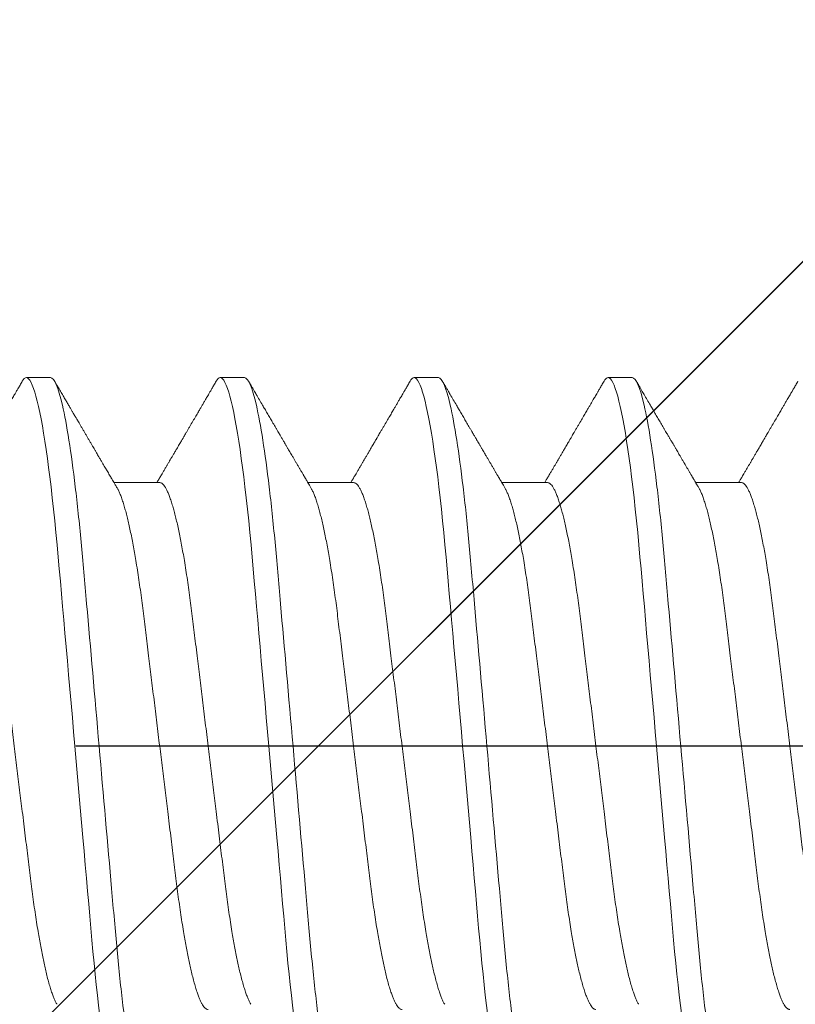
# Model space of a CAD drawing. Units: inches. Extents: x -1105 to 1533, y -331 to 837.
# Drawn here: x 1181 to 1181, y 620 to 620 of the extents above; entities that cross this region are included whole.
import ezdxf

# ---------------------------------------------------------------- set-up
doc = ezdxf.new("R2010")
doc.units = ezdxf.units.IN
doc.header["$LTSCALE"] = 0.5
doc.header["$MEASUREMENT"] = 0
for name, pattern in [('CENTER', [2, 1.25, -0.25, 0.25, -0.25]), ('CENTER2', [1.125, 0.75, -0.125, 0.125, -0.125]), ('SLD-Solid', [0])]:
    doc.linetypes.add(name, pattern=pattern)
for name, color, linetype in [('CRL_ALUMINUM', 4, 'Continuous'), ('CRL_DIMS_CNTR', 2, 'CENTER2'), ('CRL_EXTRUSION', 6, 'Continuous')]:
    doc.layers.add(name, color=color, linetype=linetype)

# ---------------------------------------------------------------- blocks, each defined once
blk = doc.blocks.new('*U37')
at = {"color": 7, "linetype": 'SLD-Solid', "lineweight": 15}
for p, q in [((0.20037, 0.095), (0.19412, 0.095)), ((0.25037, 0.095), (0.24412, 0.095)), ((0.30037, 0.095), (0.29412, 0.095)), ((0.35037, 0.095), (0.34412, 0.095)), ((0.2285, 0.06794), (0.21672, 0.06794)), ((0.2785, 0.06794), (0.26672, 0.06794)), ((0.3285, 0.06794), (0.31672, 0.06794)), ((0.3785, 0.06794), (0.36672, 0.06794))]:
    blk.add_line(p, q, dxfattribs=at)
at = {"color": 7, "linetype": 'SLD-Solid', "lineweight": 15, "flags": 128}
for points in [[(0.19308, 0.09406), (0.1933, 0.09442), (0.19359, 0.09475), (0.19386, 0.09494), (0.19412, 0.095), (0.19441, 0.09493), (0.19471, 0.0947), (0.19501, 0.09432), (0.19533, 0.09379), (0.19565, 0.09309), (0.19597, 0.09224), (0.19629, 0.09128), (0.1966, 0.09019), (0.19693, 0.08894), (0.19725, 0.08756), (0.19758, 0.08604), (0.19791, 0.08437), (0.19824, 0.08258), (0.19857, 0.08066), (0.1989, 0.07861), (0.19922, 0.07644), (0.19954, 0.07419), (0.19986, 0.07185), (0.20018, 0.0694), (0.20049, 0.06687), (0.20081, 0.06403), (0.20114, 0.06111), (0.20145, 0.05811), (0.20176, 0.05504), (0.20206, 0.0519), (0.20235, 0.04871), (0.20262, 0.04566), (0.2029, 0.04252), (0.20318, 0.03929), (0.20347, 0.03597), (0.20377, 0.03258), (0.20407, 0.02912), (0.20438, 0.02559), (0.20469, 0.02201), (0.20501, 0.01837), (0.20534, 0.0147), (0.20566, 0.01105), (0.20598, 0.00738), (0.2063, 0.00369), (0.20662, 0), (0.20697, -0.00399), (0.20732, -0.00797), (0.20767, -0.01193), (0.20802, -0.01585), (0.20836, -0.01974), (0.20869, -0.02357), (0.20901, -0.02713), (0.20931, -0.03063), (0.20961, -0.03407), (0.20991, -0.03742), (0.2102, -0.0407), (0.21048, -0.0439), (0.21075, -0.047), (0.21102, -0.05003), (0.21129, -0.05301), (0.21158, -0.05595), (0.21187, -0.05878), (0.21216, -0.06155), (0.21246, -0.06425), (0.21276, -0.06687), (0.2131, -0.0696), (0.21344, -0.07223), (0.21378, -0.07474), (0.21413, -0.07713), (0.21448, -0.07939), (0.21483, -0.08151), (0.21516, -0.08338), (0.21549, -0.08511), (0.21581, -0.08672), (0.21614, -0.08818), (0.21646, -0.0895), (0.21678, -0.09068), (0.2171, -0.09172), (0.21741, -0.09261), (0.21772, -0.09336), (0.21802, -0.09396), (0.2183, -0.09442), (0.21859, -0.09475), (0.21886, -0.09494), (0.21912, -0.095), (0.21912, -0.095)], [(0.24308, 0.09406), (0.2433, 0.09442), (0.24359, 0.09475), (0.24386, 0.09494), (0.24412, 0.095), (0.24441, 0.09493), (0.24471, 0.0947), (0.24501, 0.09432), (0.24533, 0.09379), (0.24565, 0.09309), (0.24597, 0.09224), (0.24629, 0.09128), (0.2466, 0.09019), (0.24693, 0.08894), (0.24725, 0.08756), (0.24758, 0.08604), (0.24791, 0.08437), (0.24824, 0.08258), (0.24857, 0.08066), (0.2489, 0.07861), (0.24922, 0.07644), (0.24954, 0.07419), (0.24986, 0.07185), (0.25018, 0.0694), (0.25049, 0.06687), (0.25081, 0.06403), (0.25114, 0.06111), (0.25145, 0.05811), (0.25176, 0.05504), (0.25206, 0.0519), (0.25235, 0.04871), (0.25262, 0.04566), (0.2529, 0.04252), (0.25318, 0.03929), (0.25347, 0.03597), (0.25377, 0.03258), (0.25407, 0.02912), (0.25438, 0.02559), (0.25469, 0.02201), (0.25501, 0.01837), (0.25534, 0.0147), (0.25566, 0.01105), (0.25598, 0.00738), (0.2563, 0.00369), (0.25662, 0), (0.25697, -0.00399), (0.25732, -0.00797), (0.25767, -0.01193), (0.25802, -0.01585), (0.25836, -0.01974), (0.25869, -0.02357), (0.25901, -0.02713), (0.25931, -0.03063), (0.25961, -0.03407), (0.25991, -0.03742), (0.2602, -0.0407), (0.26048, -0.0439), (0.26075, -0.047), (0.26102, -0.05003), (0.26129, -0.05301), (0.26158, -0.05595), (0.26187, -0.05878), (0.26216, -0.06155), (0.26246, -0.06425), (0.26276, -0.06687), (0.2631, -0.0696), (0.26344, -0.07223), (0.26378, -0.07474), (0.26413, -0.07713), (0.26448, -0.07939), (0.26483, -0.08151), (0.26516, -0.08338), (0.26549, -0.08511), (0.26581, -0.08672), (0.26614, -0.08818), (0.26646, -0.0895), (0.26678, -0.09068), (0.2671, -0.09172), (0.26741, -0.09261), (0.26772, -0.09336), (0.26802, -0.09396), (0.2683, -0.09442), (0.26859, -0.09475), (0.26886, -0.09494), (0.26912, -0.095), (0.26912, -0.095)], [(0.29308, 0.09406), (0.2933, 0.09442), (0.29359, 0.09475), (0.29386, 0.09494), (0.29412, 0.095), (0.29441, 0.09493), (0.29471, 0.0947), (0.29501, 0.09432), (0.29533, 0.09379), (0.29565, 0.09309), (0.29597, 0.09224), (0.29629, 0.09128), (0.2966, 0.09019), (0.29693, 0.08894), (0.29725, 0.08756), (0.29758, 0.08604), (0.29791, 0.08437), (0.29824, 0.08258), (0.29857, 0.08066), (0.2989, 0.07861), (0.29922, 0.07644), (0.29954, 0.07419), (0.29986, 0.07185), (0.30018, 0.0694), (0.30049, 0.06687), (0.30081, 0.06403), (0.30114, 0.06111), (0.30145, 0.05811), (0.30176, 0.05504), (0.30206, 0.0519), (0.30235, 0.04871), (0.30262, 0.04566), (0.3029, 0.04252), (0.30318, 0.03929), (0.30347, 0.03597), (0.30377, 0.03258), (0.30407, 0.02912), (0.30438, 0.02559), (0.30469, 0.02201), (0.30501, 0.01837), (0.30534, 0.0147), (0.30566, 0.01105), (0.30598, 0.00738), (0.3063, 0.00369), (0.30662, 0), (0.30697, -0.00399), (0.30732, -0.00797), (0.30767, -0.01193), (0.30802, -0.01585), (0.30836, -0.01974), (0.30869, -0.02357), (0.30901, -0.02713), (0.30931, -0.03063), (0.30961, -0.03407), (0.30991, -0.03742), (0.3102, -0.0407), (0.31048, -0.0439), (0.31075, -0.047), (0.31102, -0.05003), (0.31129, -0.05301), (0.31158, -0.05595), (0.31187, -0.05878), (0.31216, -0.06155), (0.31246, -0.06425), (0.31276, -0.06687), (0.3131, -0.0696), (0.31344, -0.07223), (0.31378, -0.07474), (0.31413, -0.07713), (0.31448, -0.07939), (0.31483, -0.08151), (0.31516, -0.08338), (0.31549, -0.08511), (0.31581, -0.08672), (0.31614, -0.08818), (0.31646, -0.0895), (0.31678, -0.09068), (0.3171, -0.09172), (0.31741, -0.09261), (0.31772, -0.09336), (0.31802, -0.09396), (0.3183, -0.09442), (0.31859, -0.09475), (0.31886, -0.09494), (0.31912, -0.095), (0.31912, -0.095)], [(0.34308, 0.09406), (0.3433, 0.09442), (0.34359, 0.09475), (0.34386, 0.09494), (0.34412, 0.095), (0.34441, 0.09493), (0.34471, 0.0947), (0.34501, 0.09432), (0.34533, 0.09379), (0.34565, 0.09309), (0.34597, 0.09224), (0.34629, 0.09128), (0.3466, 0.09019), (0.34693, 0.08894), (0.34725, 0.08756), (0.34758, 0.08604), (0.34791, 0.08437), (0.34824, 0.08258), (0.34857, 0.08066), (0.3489, 0.07861), (0.34922, 0.07644), (0.34954, 0.07419), (0.34986, 0.07185), (0.35018, 0.0694), (0.35049, 0.06687), (0.35081, 0.06403), (0.35114, 0.06111), (0.35145, 0.05811), (0.35176, 0.05504), (0.35206, 0.0519), (0.35235, 0.04871), (0.35262, 0.04566), (0.3529, 0.04252), (0.35318, 0.03929), (0.35347, 0.03597), (0.35377, 0.03258), (0.35407, 0.02912), (0.35438, 0.02559), (0.35469, 0.02201), (0.35501, 0.01837), (0.35534, 0.0147), (0.35566, 0.01105), (0.35598, 0.00738), (0.3563, 0.00369), (0.35662, 0), (0.35697, -0.00399), (0.35732, -0.00797), (0.35767, -0.01193), (0.35802, -0.01585), (0.35836, -0.01974), (0.35869, -0.02357), (0.35901, -0.02713), (0.35931, -0.03063), (0.35961, -0.03407), (0.35991, -0.03742), (0.3602, -0.0407), (0.36048, -0.0439), (0.36075, -0.047), (0.36102, -0.05003), (0.36129, -0.05301), (0.36158, -0.05595), (0.36187, -0.05878), (0.36216, -0.06155), (0.36246, -0.06425), (0.36276, -0.06687), (0.3631, -0.0696), (0.36344, -0.07223), (0.36378, -0.07474), (0.36413, -0.07713), (0.36448, -0.07939), (0.36483, -0.08151), (0.36516, -0.08338), (0.36549, -0.08511), (0.36581, -0.08672), (0.36614, -0.08818), (0.36646, -0.0895), (0.36678, -0.09068), (0.3671, -0.09172), (0.36741, -0.09261), (0.36772, -0.09336), (0.36802, -0.09396), (0.3683, -0.09442), (0.36859, -0.09475), (0.36886, -0.09494), (0.36912, -0.095), (0.36912, -0.095)]]:
    blk.add_lwpolyline(points, dxfattribs=at)
at = {"color": 7, "linetype": 'SLD-Solid', "lineweight": 15}
for points, knots in [([(0.19308, 0.09407), (0.19288, 0.09373), (0.19251, 0.09309), (0.19198, 0.09219), (0.19152, 0.0914), (0.19112, 0.09071), (0.19078, 0.09014), (0.19052, 0.08969), (0.19032, 0.08934), (0.19017, 0.08909), (0.19005, 0.08888), (0.18993, 0.08867), (0.18973, 0.08834), (0.18945, 0.08785), (0.18907, 0.0872), (0.18866, 0.0865), (0.18824, 0.08577), (0.18781, 0.08504), (0.18736, 0.08427), (0.18689, 0.08347), (0.1864, 0.08263), (0.18592, 0.08181), (0.18547, 0.08105), (0.18508, 0.08037), (0.18478, 0.07986), (0.18457, 0.0795), (0.1844, 0.07921), (0.18421, 0.07889), (0.18396, 0.07847), (0.18367, 0.07797), (0.18334, 0.07741), (0.183, 0.07683), (0.18269, 0.07629), (0.1824, 0.0758), (0.18214, 0.07536), (0.18189, 0.07494), (0.18163, 0.07449), (0.18134, 0.074), (0.18102, 0.07345), (0.18068, 0.07286), (0.18034, 0.07229), (0.18005, 0.0718), (0.17984, 0.07144), (0.17969, 0.07119), (0.17958, 0.071), (0.17944, 0.07076), (0.17925, 0.07043), (0.17898, 0.06997), (0.17861, 0.06935), (0.1782, 0.06865), (0.17791, 0.06816), (0.17778, 0.06794)], [0, 0, 0, 0, 0.038743, 0.073281, 0.103614, 0.129746, 0.151677, 0.169409, 0.181934, 0.190959, 0.197972, 0.206025, 0.215209, 0.236542, 0.262237, 0.288864, 0.317352, 0.345474, 0.373214, 0.405742, 0.437731, 0.469181, 0.499552, 0.525539, 0.546577, 0.557925, 0.567446, 0.579513, 0.595326, 0.614885, 0.637703, 0.659446, 0.680929, 0.699865, 0.716253, 0.731212, 0.748439, 0.767112, 0.788079, 0.811339, 0.834444, 0.853544, 0.868595, 0.875684, 0.881843, 0.890783, 0.903221, 0.919156, 0.943989, 0.97428, 1, 1, 1, 1]), ([(0.20037, 0.095), (0.20128, 0.095), (0.20233, 0.09269), (0.20453, 0.08306), (0.20568, 0.07575), (0.20726, 0.06243), (0.20777, 0.05761), (0.20872, 0.04756), (0.20916, 0.04234), (0.21065, 0.02542), (0.21176, 0.01273), (0.21399, -0.01273), (0.2151, -0.02542), (0.21659, -0.04234), (0.21703, -0.04756), (0.21798, -0.05761), (0.21849, -0.06243), (0.22007, -0.07575), (0.22122, -0.08306), (0.22342, -0.09269), (0.22447, -0.095), (0.22538, -0.095)], [0, 0, 0, 0, 0.125, 0.125, 0.25, 0.25, 0.3125, 0.3125, 0.375, 0.375, 0.5, 0.5, 0.625, 0.625, 0.6875, 0.6875, 0.75, 0.75, 0.875, 0.875, 1, 1, 1, 1]), ([(0.21751, 0.0666), (0.21735, 0.06686), (0.21707, 0.06734), (0.21669, 0.06798), (0.2164, 0.06848), (0.21619, 0.06884), (0.21603, 0.06912), (0.21588, 0.06936), (0.21568, 0.0697), (0.21542, 0.07015), (0.21511, 0.07068), (0.2148, 0.07119), (0.21451, 0.0717), (0.21419, 0.07224), (0.21384, 0.07284), (0.21344, 0.07351), (0.21304, 0.07419), (0.21267, 0.07482), (0.21237, 0.07534), (0.21213, 0.07576), (0.21193, 0.07609), (0.21175, 0.0764), (0.21153, 0.07677), (0.21125, 0.07725), (0.2109, 0.07785), (0.21051, 0.07852), (0.2101, 0.07921), (0.2097, 0.0799), (0.2093, 0.08058), (0.2089, 0.08127), (0.20849, 0.08196), (0.2081, 0.08264), (0.20773, 0.08327), (0.20742, 0.0838), (0.20716, 0.08423), (0.20696, 0.08458), (0.20679, 0.08488), (0.20659, 0.08522), (0.20634, 0.08564), (0.20603, 0.08618), (0.20566, 0.08682), (0.20523, 0.08755), (0.20474, 0.08839), (0.20419, 0.08933), (0.20358, 0.09037), (0.20291, 0.09151), (0.20219, 0.09276), (0.20168, 0.09362), (0.20142, 0.09407)], [0, 0, 0, 0, 0.028741, 0.052206, 0.070389, 0.083289, 0.091655, 0.100192, 0.109716, 0.129562, 0.14923, 0.167477, 0.185488, 0.204579, 0.226398, 0.250945, 0.278222, 0.300841, 0.319733, 0.334857, 0.346211, 0.356146, 0.368689, 0.386909, 0.408849, 0.433973, 0.459587, 0.484397, 0.509319, 0.534353, 0.559498, 0.584754, 0.608501, 0.627524, 0.643266, 0.655728, 0.665271, 0.676302, 0.692221, 0.71174, 0.734865, 0.761661, 0.792148, 0.826326, 0.864198, 0.905766, 0.951033, 1, 1, 1, 1]), ([(0.24308, 0.09407), (0.24288, 0.09374), (0.24252, 0.09311), (0.24201, 0.09224), (0.24158, 0.0915), (0.24122, 0.09088), (0.2409, 0.09034), (0.24061, 0.08984), (0.24028, 0.08927), (0.23991, 0.08864), (0.23949, 0.08793), (0.23907, 0.0872), (0.23856, 0.08633), (0.23796, 0.0853), (0.23723, 0.08405), (0.23659, 0.08295), (0.23605, 0.08203), (0.23566, 0.08137), (0.2353, 0.08076), (0.235, 0.08025), (0.23477, 0.07984), (0.23459, 0.07954), (0.23444, 0.07928), (0.23427, 0.079), (0.23407, 0.07866), (0.23383, 0.07824), (0.23354, 0.07776), (0.23323, 0.07722), (0.23285, 0.07657), (0.23243, 0.07586), (0.232, 0.07511), (0.2316, 0.07444), (0.23124, 0.07382), (0.23089, 0.07323), (0.23054, 0.07262), (0.23015, 0.07196), (0.22973, 0.07125), (0.22933, 0.07058), (0.22898, 0.06998), (0.2287, 0.0695), (0.2285, 0.06915), (0.22833, 0.06887), (0.22817, 0.0686), (0.22798, 0.06828), (0.22785, 0.06805), (0.22778, 0.06794)], [0, 0, 0, 0, 0.038354, 0.071699, 0.100038, 0.123372, 0.142638, 0.161682, 0.180924, 0.2077, 0.234848, 0.262366, 0.291172, 0.333846, 0.38142, 0.43389, 0.460323, 0.48701, 0.510336, 0.529883, 0.545652, 0.556656, 0.565092, 0.575359, 0.588455, 0.60438, 0.623132, 0.644583, 0.66601, 0.697424, 0.726081, 0.751984, 0.775158, 0.796424, 0.819739, 0.8451, 0.872506, 0.901365, 0.922822, 0.94108, 0.956141, 0.963085, 0.973244, 0.987138, 1, 1, 1, 1]), ([(0.25037, 0.095), (0.25128, 0.095), (0.25233, 0.09269), (0.25453, 0.08306), (0.25568, 0.07575), (0.25726, 0.06243), (0.25777, 0.05761), (0.25872, 0.04756), (0.25916, 0.04234), (0.26065, 0.02542), (0.26176, 0.01273), (0.26399, -0.01273), (0.2651, -0.02542), (0.26659, -0.04234), (0.26703, -0.04756), (0.26798, -0.05761), (0.26849, -0.06243), (0.27007, -0.07575), (0.27122, -0.08306), (0.27342, -0.09269), (0.27447, -0.095), (0.27538, -0.095)], [0, 0, 0, 0, 0.125, 0.125, 0.25, 0.25, 0.3125, 0.3125, 0.375, 0.375, 0.5, 0.5, 0.625, 0.625, 0.6875, 0.6875, 0.75, 0.75, 0.875, 0.875, 1, 1, 1, 1]), ([(0.26751, 0.0666), (0.26738, 0.06682), (0.26714, 0.06722), (0.26681, 0.06778), (0.26654, 0.06824), (0.26633, 0.0686), (0.26617, 0.06887), (0.26605, 0.06908), (0.26594, 0.06926), (0.26582, 0.06947), (0.26569, 0.06969), (0.26554, 0.06994), (0.26532, 0.07031), (0.26502, 0.07082), (0.26466, 0.07145), (0.26426, 0.07212), (0.26386, 0.0728), (0.26346, 0.07348), (0.26307, 0.07414), (0.26272, 0.07474), (0.26239, 0.07531), (0.26208, 0.07584), (0.26174, 0.07641), (0.26139, 0.07701), (0.26105, 0.0776), (0.26073, 0.07815), (0.26046, 0.0786), (0.26025, 0.07897), (0.26008, 0.07926), (0.25992, 0.07953), (0.25974, 0.07983), (0.25952, 0.0802), (0.25926, 0.08065), (0.25895, 0.08118), (0.2586, 0.08178), (0.25813, 0.08259), (0.25756, 0.08356), (0.25688, 0.08472), (0.25623, 0.08583), (0.25561, 0.0869), (0.25494, 0.08804), (0.25421, 0.08929), (0.25358, 0.09038), (0.2531, 0.09119), (0.25276, 0.09177), (0.25237, 0.09245), (0.25191, 0.09323), (0.25159, 0.09378), (0.25142, 0.09407)], [0, 0, 0, 0, 0.023866, 0.044184, 0.060953, 0.07403, 0.08364, 0.090206, 0.096875, 0.104286, 0.112439, 0.121334, 0.130971, 0.153572, 0.177167, 0.199317, 0.226716, 0.251516, 0.274214, 0.298894, 0.316951, 0.336293, 0.356919, 0.378831, 0.401634, 0.421954, 0.438132, 0.451416, 0.461804, 0.470131, 0.480931, 0.494386, 0.510799, 0.53017, 0.552496, 0.575697, 0.618794, 0.658605, 0.701713, 0.740158, 0.775242, 0.826576, 0.876514, 0.894097, 0.915236, 0.939933, 0.968187, 1, 1, 1, 1]), ([(0.29308, 0.09407), (0.29288, 0.09374), (0.29252, 0.09311), (0.29201, 0.09224), (0.29158, 0.0915), (0.29122, 0.09088), (0.2909, 0.09034), (0.29061, 0.08984), (0.29028, 0.08927), (0.28991, 0.08864), (0.28949, 0.08793), (0.28907, 0.0872), (0.28856, 0.08633), (0.28796, 0.0853), (0.28723, 0.08405), (0.28659, 0.08295), (0.28605, 0.08203), (0.28566, 0.08137), (0.2853, 0.08076), (0.285, 0.08025), (0.28477, 0.07984), (0.28459, 0.07954), (0.28444, 0.07928), (0.28427, 0.079), (0.28407, 0.07866), (0.28383, 0.07824), (0.28354, 0.07776), (0.28323, 0.07722), (0.28285, 0.07657), (0.28243, 0.07586), (0.282, 0.07511), (0.2816, 0.07444), (0.28124, 0.07382), (0.28089, 0.07323), (0.28054, 0.07262), (0.28015, 0.07196), (0.27973, 0.07125), (0.27933, 0.07058), (0.27898, 0.06998), (0.2787, 0.0695), (0.2785, 0.06915), (0.27833, 0.06887), (0.27817, 0.0686), (0.27798, 0.06828), (0.27785, 0.06805), (0.27778, 0.06794)], [0, 0, 0, 0, 0.038354, 0.071699, 0.100038, 0.123372, 0.142638, 0.161682, 0.180924, 0.2077, 0.234848, 0.262366, 0.291172, 0.333846, 0.38142, 0.43389, 0.460323, 0.48701, 0.510336, 0.529883, 0.545652, 0.556656, 0.565092, 0.575359, 0.588455, 0.60438, 0.623132, 0.644583, 0.66601, 0.697424, 0.726081, 0.751984, 0.775158, 0.796424, 0.819739, 0.8451, 0.872506, 0.901365, 0.922822, 0.94108, 0.956141, 0.963085, 0.973244, 0.987138, 1, 1, 1, 1]), ([(0.30037, 0.095), (0.30128, 0.095), (0.30233, 0.09269), (0.30453, 0.08306), (0.30568, 0.07575), (0.30726, 0.06243), (0.30777, 0.05761), (0.30872, 0.04756), (0.30916, 0.04234), (0.31065, 0.02542), (0.31176, 0.01273), (0.31399, -0.01273), (0.3151, -0.02542), (0.31659, -0.04234), (0.31703, -0.04756), (0.31798, -0.05761), (0.31849, -0.06243), (0.32007, -0.07575), (0.32122, -0.08306), (0.32342, -0.09269), (0.32447, -0.095), (0.32538, -0.095)], [0, 0, 0, 0, 0.125, 0.125, 0.25, 0.25, 0.3125, 0.3125, 0.375, 0.375, 0.5, 0.5, 0.625, 0.625, 0.6875, 0.6875, 0.75, 0.75, 0.875, 0.875, 1, 1, 1, 1]), ([(0.31751, 0.0666), (0.31738, 0.06682), (0.31714, 0.06722), (0.31681, 0.06778), (0.31654, 0.06824), (0.31633, 0.0686), (0.31617, 0.06887), (0.31605, 0.06908), (0.31594, 0.06926), (0.31582, 0.06947), (0.31569, 0.06969), (0.31554, 0.06994), (0.31532, 0.07031), (0.31502, 0.07082), (0.31466, 0.07145), (0.31426, 0.07212), (0.31386, 0.0728), (0.31346, 0.07348), (0.31307, 0.07414), (0.31272, 0.07474), (0.31239, 0.07531), (0.31208, 0.07584), (0.31174, 0.07641), (0.31139, 0.07701), (0.31105, 0.0776), (0.31073, 0.07815), (0.31046, 0.0786), (0.31025, 0.07897), (0.31008, 0.07926), (0.30992, 0.07953), (0.30974, 0.07983), (0.30952, 0.0802), (0.30926, 0.08065), (0.30895, 0.08118), (0.3086, 0.08178), (0.30813, 0.08259), (0.30756, 0.08356), (0.30688, 0.08472), (0.30623, 0.08583), (0.30561, 0.0869), (0.30494, 0.08804), (0.30421, 0.08929), (0.30358, 0.09038), (0.3031, 0.09119), (0.30276, 0.09177), (0.30237, 0.09245), (0.30191, 0.09323), (0.30159, 0.09378), (0.30142, 0.09407)], [0, 0, 0, 0, 0.023866, 0.044184, 0.060953, 0.07403, 0.08364, 0.090206, 0.096875, 0.104286, 0.112439, 0.121334, 0.130971, 0.153572, 0.177167, 0.199317, 0.226716, 0.251516, 0.274214, 0.298894, 0.316951, 0.336293, 0.356919, 0.378831, 0.401634, 0.421954, 0.438132, 0.451416, 0.461804, 0.470131, 0.480931, 0.494386, 0.510799, 0.53017, 0.552496, 0.575697, 0.618794, 0.658605, 0.701713, 0.740158, 0.775242, 0.826576, 0.876514, 0.894097, 0.915236, 0.939933, 0.968187, 1, 1, 1, 1]), ([(0.34308, 0.09407), (0.34288, 0.09374), (0.34252, 0.09311), (0.34201, 0.09224), (0.34158, 0.0915), (0.34122, 0.09088), (0.3409, 0.09034), (0.34061, 0.08984), (0.34028, 0.08927), (0.33991, 0.08864), (0.33949, 0.08793), (0.33907, 0.0872), (0.33856, 0.08633), (0.33796, 0.0853), (0.33723, 0.08405), (0.33659, 0.08295), (0.33605, 0.08203), (0.33566, 0.08137), (0.3353, 0.08076), (0.335, 0.08025), (0.33477, 0.07984), (0.33459, 0.07954), (0.33444, 0.07928), (0.33427, 0.079), (0.33407, 0.07866), (0.33383, 0.07824), (0.33354, 0.07776), (0.33323, 0.07722), (0.33285, 0.07657), (0.33243, 0.07586), (0.332, 0.07511), (0.3316, 0.07444), (0.33124, 0.07382), (0.33089, 0.07323), (0.33054, 0.07262), (0.33015, 0.07196), (0.32973, 0.07125), (0.32933, 0.07058), (0.32898, 0.06998), (0.3287, 0.0695), (0.3285, 0.06915), (0.32833, 0.06887), (0.32817, 0.0686), (0.32798, 0.06828), (0.32785, 0.06805), (0.32778, 0.06794)], [0, 0, 0, 0, 0.038354, 0.071699, 0.100038, 0.123372, 0.142638, 0.161682, 0.180924, 0.2077, 0.234848, 0.262366, 0.291172, 0.333846, 0.38142, 0.43389, 0.460323, 0.48701, 0.510336, 0.529883, 0.545652, 0.556656, 0.565092, 0.575359, 0.588455, 0.60438, 0.623132, 0.644583, 0.66601, 0.697424, 0.726081, 0.751984, 0.775158, 0.796424, 0.819739, 0.8451, 0.872506, 0.901365, 0.922822, 0.94108, 0.956141, 0.963085, 0.973244, 0.987138, 1, 1, 1, 1]), ([(0.35037, 0.095), (0.35128, 0.095), (0.35233, 0.09269), (0.35453, 0.08306), (0.35568, 0.07575), (0.35726, 0.06243), (0.35777, 0.05761), (0.35872, 0.04756), (0.35916, 0.04234), (0.36065, 0.02542), (0.36176, 0.01273), (0.36399, -0.01273), (0.3651, -0.02542), (0.36659, -0.04234), (0.36703, -0.04756), (0.36798, -0.05761), (0.36849, -0.06243), (0.37007, -0.07575), (0.37122, -0.08306), (0.37342, -0.09269), (0.37447, -0.095), (0.37538, -0.095)], [0, 0, 0, 0, 0.125, 0.125, 0.25, 0.25, 0.3125, 0.3125, 0.375, 0.375, 0.5, 0.5, 0.625, 0.625, 0.6875, 0.6875, 0.75, 0.75, 0.875, 0.875, 1, 1, 1, 1]), ([(0.36751, 0.0666), (0.36738, 0.06682), (0.36714, 0.06722), (0.36681, 0.06778), (0.36654, 0.06824), (0.36633, 0.0686), (0.36617, 0.06887), (0.36605, 0.06908), (0.36594, 0.06926), (0.36582, 0.06947), (0.36569, 0.06969), (0.36554, 0.06994), (0.36532, 0.07031), (0.36502, 0.07082), (0.36466, 0.07145), (0.36426, 0.07212), (0.36386, 0.0728), (0.36346, 0.07348), (0.36307, 0.07414), (0.36272, 0.07474), (0.36239, 0.07531), (0.36208, 0.07584), (0.36174, 0.07641), (0.36139, 0.07701), (0.36105, 0.0776), (0.36073, 0.07815), (0.36046, 0.0786), (0.36025, 0.07897), (0.36008, 0.07926), (0.35992, 0.07953), (0.35974, 0.07983), (0.35952, 0.0802), (0.35926, 0.08065), (0.35895, 0.08118), (0.3586, 0.08178), (0.35813, 0.08259), (0.35756, 0.08356), (0.35688, 0.08472), (0.35623, 0.08583), (0.35561, 0.0869), (0.35494, 0.08804), (0.35421, 0.08929), (0.35358, 0.09038), (0.3531, 0.09119), (0.35276, 0.09177), (0.35237, 0.09245), (0.35191, 0.09323), (0.35159, 0.09378), (0.35142, 0.09407)], [0, 0, 0, 0, 0.023866, 0.044184, 0.060953, 0.07403, 0.08364, 0.090206, 0.096875, 0.104286, 0.112439, 0.121334, 0.130971, 0.153572, 0.177167, 0.199317, 0.226716, 0.251516, 0.274214, 0.298894, 0.316951, 0.336293, 0.356919, 0.378831, 0.401634, 0.421954, 0.438132, 0.451416, 0.461804, 0.470131, 0.480931, 0.494386, 0.510799, 0.53017, 0.552496, 0.575697, 0.618794, 0.658605, 0.701713, 0.740158, 0.775242, 0.826576, 0.876514, 0.894097, 0.915236, 0.939933, 0.968187, 1, 1, 1, 1]), ([(0.39308, 0.09407), (0.39288, 0.09374), (0.39252, 0.09311), (0.39201, 0.09224), (0.39158, 0.0915), (0.39122, 0.09088), (0.3909, 0.09034), (0.39061, 0.08984), (0.39028, 0.08927), (0.38991, 0.08864), (0.38949, 0.08793), (0.38907, 0.0872), (0.38856, 0.08633), (0.38796, 0.0853), (0.38723, 0.08405), (0.38659, 0.08295), (0.38605, 0.08203), (0.38566, 0.08137), (0.3853, 0.08076), (0.385, 0.08025), (0.38477, 0.07984), (0.38459, 0.07954), (0.38444, 0.07928), (0.38427, 0.079), (0.38407, 0.07866), (0.38383, 0.07824), (0.38354, 0.07776), (0.38323, 0.07722), (0.38285, 0.07657), (0.38243, 0.07586), (0.382, 0.07511), (0.3816, 0.07444), (0.38124, 0.07382), (0.38089, 0.07323), (0.38054, 0.07262), (0.38015, 0.07196), (0.37973, 0.07125), (0.37933, 0.07058), (0.37898, 0.06998), (0.3787, 0.0695), (0.3785, 0.06915), (0.37833, 0.06887), (0.37817, 0.0686), (0.37798, 0.06828), (0.37785, 0.06805), (0.37778, 0.06794)], [0, 0, 0, 0, 0.038354, 0.071699, 0.100038, 0.123372, 0.142638, 0.161682, 0.180924, 0.2077, 0.234848, 0.262366, 0.291172, 0.333846, 0.38142, 0.43389, 0.460323, 0.48701, 0.510336, 0.529883, 0.545652, 0.556656, 0.565092, 0.575359, 0.588455, 0.60438, 0.623132, 0.644583, 0.66601, 0.697424, 0.726081, 0.751984, 0.775158, 0.796424, 0.819739, 0.8451, 0.872506, 0.901365, 0.922822, 0.94108, 0.956141, 0.963085, 0.973244, 0.987138, 1, 1, 1, 1]), ([(0.1785, 0.06794), (0.17861, 0.06792), (0.17885, 0.06789), (0.17921, 0.06765), (0.17958, 0.06726), (0.17996, 0.06671), (0.18035, 0.06599), (0.18074, 0.06512), (0.18114, 0.06409), (0.18154, 0.0629), (0.18194, 0.0616), (0.18232, 0.06021), (0.18269, 0.05876), (0.18306, 0.0572), (0.18342, 0.05552), (0.18379, 0.05374), (0.18415, 0.05186), (0.18451, 0.04989), (0.18488, 0.04774), (0.18525, 0.0454), (0.18564, 0.04288), (0.18601, 0.04027), (0.18638, 0.03759), (0.18672, 0.03487), (0.18706, 0.0321), (0.18741, 0.02926), (0.18777, 0.02632), (0.18813, 0.02341), (0.18848, 0.02053), (0.18883, 0.01771), (0.18918, 0.01484), (0.18954, 0.01192), (0.1899, 0.00897), (0.19026, 0.006), (0.19063, 0.003), (0.19099, 0.00005), (0.19135, -0.00285), (0.1917, -0.0057), (0.19205, -0.00853), (0.19239, -0.01134), (0.19273, -0.01412), (0.19309, -0.01702), (0.19346, -0.02003), (0.19384, -0.02314), (0.19421, -0.02617), (0.19457, -0.02913), (0.19493, -0.03201), (0.19527, -0.03483), (0.19562, -0.03757), (0.19598, -0.04025), (0.19636, -0.04286), (0.19675, -0.0454), (0.19712, -0.04771), (0.19747, -0.04979), (0.19781, -0.05167), (0.19816, -0.05347), (0.1985, -0.05517), (0.19885, -0.05679), (0.19922, -0.0584), (0.19961, -0.05997), (0.20003, -0.06148), (0.20043, -0.06283), (0.20082, -0.06399), (0.2012, -0.06496), (0.20155, -0.06576), (0.20181, -0.0663), (0.20196, -0.06653), (0.20199, -0.06659)], [0, 0, 0, 0, 0.016065, 0.03232, 0.048752, 0.065342, 0.082072, 0.098621, 0.115268, 0.131992, 0.148774, 0.16379, 0.17882, 0.193849, 0.208862, 0.223844, 0.238781, 0.253657, 0.268458, 0.285228, 0.301864, 0.318347, 0.33466, 0.350786, 0.366521, 0.382424, 0.398502, 0.414739, 0.429357, 0.444076, 0.458882, 0.473762, 0.488702, 0.503686, 0.518701, 0.53373, 0.548013, 0.562283, 0.576528, 0.590733, 0.604888, 0.618979, 0.635488, 0.651874, 0.668119, 0.684206, 0.700441, 0.716499, 0.732659, 0.749006, 0.765524, 0.782196, 0.799003, 0.813067, 0.827199, 0.841386, 0.855618, 0.869879, 0.884159, 0.900993, 0.917813, 0.934598, 0.951326, 0.966198, 0.980994, 0.995702, 1, 1, 1, 1]), ([(0.21751, 0.06659), (0.21762, 0.06639), (0.21786, 0.06596), (0.21824, 0.06511), (0.21864, 0.06409), (0.21904, 0.0629), (0.21944, 0.0616), (0.21982, 0.06021), (0.22019, 0.05876), (0.22056, 0.0572), (0.22092, 0.05552), (0.22129, 0.05374), (0.22165, 0.05186), (0.22201, 0.04989), (0.22238, 0.04774), (0.22275, 0.0454), (0.22314, 0.04288), (0.22351, 0.04027), (0.22388, 0.03759), (0.22422, 0.03487), (0.22456, 0.0321), (0.22491, 0.02926), (0.22527, 0.02632), (0.22563, 0.02341), (0.22598, 0.02053), (0.22633, 0.01771), (0.22668, 0.01484), (0.22704, 0.01192), (0.2274, 0.00897), (0.22776, 0.006), (0.22813, 0.003), (0.22849, 0.00005), (0.22885, -0.00285), (0.2292, -0.0057), (0.22955, -0.00853), (0.22989, -0.01134), (0.23023, -0.01412), (0.23059, -0.01702), (0.23096, -0.02003), (0.23134, -0.02314), (0.23171, -0.02617), (0.23207, -0.02913), (0.23243, -0.03201), (0.23277, -0.03483), (0.23312, -0.03757), (0.23348, -0.04025), (0.23386, -0.04286), (0.23425, -0.0454), (0.23462, -0.04771), (0.23497, -0.04979), (0.23531, -0.05167), (0.23566, -0.05347), (0.236, -0.05517), (0.23635, -0.05679), (0.23672, -0.0584), (0.23711, -0.05997), (0.23753, -0.06148), (0.23793, -0.06283), (0.23832, -0.06399), (0.2387, -0.06496), (0.23905, -0.06577), (0.23939, -0.06644), (0.23973, -0.067), (0.24006, -0.06742), (0.24038, -0.06772), (0.2407, -0.0679), (0.2409, -0.06793), (0.241, -0.06794)], [0, 0, 0, 0, 0.01462, 0.031169, 0.047815, 0.06454, 0.081321, 0.096337, 0.111367, 0.126396, 0.141409, 0.156391, 0.171327, 0.186203, 0.201004, 0.217774, 0.23441, 0.250893, 0.267205, 0.283331, 0.299066, 0.314969, 0.331046, 0.347283, 0.361901, 0.37662, 0.391426, 0.406306, 0.421245, 0.43623, 0.451244, 0.466273, 0.480556, 0.494826, 0.50907, 0.523276, 0.53743, 0.551521, 0.56803, 0.584416, 0.600661, 0.616747, 0.632982, 0.64904, 0.665199, 0.681546, 0.698064, 0.714736, 0.731543, 0.745606, 0.759738, 0.773926, 0.788157, 0.802419, 0.816698, 0.833532, 0.850352, 0.867136, 0.883864, 0.898736, 0.913532, 0.928239, 0.942844, 0.957335, 0.971698, 0.985923, 1, 1, 1, 1]), ([(0.2285, 0.06794), (0.22861, 0.06792), (0.22885, 0.06789), (0.22921, 0.06765), (0.22958, 0.06726), (0.22996, 0.06671), (0.23035, 0.06599), (0.23074, 0.06512), (0.23114, 0.06409), (0.23154, 0.0629), (0.23194, 0.0616), (0.23232, 0.06021), (0.23269, 0.05876), (0.23306, 0.0572), (0.23342, 0.05552), (0.23379, 0.05374), (0.23415, 0.05186), (0.23451, 0.04989), (0.23488, 0.04774), (0.23525, 0.0454), (0.23564, 0.04288), (0.23601, 0.04027), (0.23638, 0.03759), (0.23672, 0.03487), (0.23706, 0.0321), (0.23741, 0.02926), (0.23777, 0.02632), (0.23813, 0.02341), (0.23848, 0.02053), (0.23883, 0.01771), (0.23918, 0.01484), (0.23954, 0.01192), (0.2399, 0.00897), (0.24026, 0.006), (0.24063, 0.003), (0.24099, 0.00005), (0.24135, -0.00285), (0.2417, -0.0057), (0.24205, -0.00853), (0.24239, -0.01134), (0.24273, -0.01412), (0.24309, -0.01702), (0.24346, -0.02003), (0.24384, -0.02314), (0.24421, -0.02617), (0.24457, -0.02913), (0.24493, -0.03201), (0.24527, -0.03483), (0.24562, -0.03757), (0.24598, -0.04025), (0.24636, -0.04286), (0.24675, -0.0454), (0.24712, -0.04771), (0.24747, -0.04979), (0.24781, -0.05167), (0.24816, -0.05347), (0.2485, -0.05517), (0.24885, -0.05679), (0.24922, -0.0584), (0.24961, -0.05997), (0.25003, -0.06148), (0.25043, -0.06283), (0.25082, -0.06399), (0.2512, -0.06496), (0.25155, -0.06576), (0.25181, -0.0663), (0.25196, -0.06653), (0.25199, -0.06659)], [0, 0, 0, 0, 0.016065, 0.03232, 0.048752, 0.065341, 0.082071, 0.09862, 0.115267, 0.131992, 0.148774, 0.16379, 0.17882, 0.193849, 0.208862, 0.223844, 0.23878, 0.253656, 0.268457, 0.285227, 0.301863, 0.318346, 0.334659, 0.350785, 0.36652, 0.382423, 0.398501, 0.414738, 0.429356, 0.444075, 0.458881, 0.473761, 0.4887, 0.503685, 0.518699, 0.533729, 0.548012, 0.562282, 0.576526, 0.590731, 0.604886, 0.618977, 0.635486, 0.651872, 0.668117, 0.684204, 0.700439, 0.716497, 0.732656, 0.749004, 0.765522, 0.782193, 0.799, 0.813064, 0.827196, 0.841384, 0.855615, 0.869877, 0.884156, 0.900991, 0.917811, 0.934595, 0.951323, 0.966195, 0.980991, 0.995698, 1, 1, 1, 1]), ([(0.26751, 0.06659), (0.26762, 0.06639), (0.26786, 0.06596), (0.26824, 0.06511), (0.26864, 0.06409), (0.26904, 0.0629), (0.26944, 0.0616), (0.26982, 0.06021), (0.27019, 0.05876), (0.27056, 0.0572), (0.27092, 0.05552), (0.27129, 0.05374), (0.27165, 0.05186), (0.27201, 0.04989), (0.27238, 0.04774), (0.27275, 0.0454), (0.27314, 0.04288), (0.27351, 0.04027), (0.27388, 0.03759), (0.27422, 0.03487), (0.27456, 0.0321), (0.27491, 0.02926), (0.27527, 0.02632), (0.27563, 0.02341), (0.27598, 0.02053), (0.27633, 0.01771), (0.27668, 0.01484), (0.27704, 0.01192), (0.2774, 0.00897), (0.27776, 0.006), (0.27813, 0.003), (0.27849, 0.00005), (0.27885, -0.00285), (0.2792, -0.0057), (0.27955, -0.00853), (0.27989, -0.01134), (0.28023, -0.01412), (0.28059, -0.01702), (0.28096, -0.02003), (0.28134, -0.02314), (0.28171, -0.02617), (0.28207, -0.02913), (0.28243, -0.03201), (0.28277, -0.03483), (0.28312, -0.03757), (0.28348, -0.04025), (0.28386, -0.04286), (0.28425, -0.0454), (0.28462, -0.04771), (0.28497, -0.04979), (0.28531, -0.05167), (0.28566, -0.05347), (0.286, -0.05517), (0.28635, -0.05679), (0.28672, -0.0584), (0.28711, -0.05997), (0.28753, -0.06148), (0.28793, -0.06283), (0.28832, -0.06399), (0.2887, -0.06496), (0.28905, -0.06577), (0.28939, -0.06644), (0.28973, -0.067), (0.29006, -0.06742), (0.29038, -0.06772), (0.2907, -0.0679), (0.2909, -0.06793), (0.291, -0.06794)], [0, 0, 0, 0, 0.014617, 0.031166, 0.047812, 0.064537, 0.081319, 0.096334, 0.111364, 0.126393, 0.141406, 0.156388, 0.171324, 0.1862, 0.201002, 0.217772, 0.234407, 0.25089, 0.267203, 0.283329, 0.299063, 0.314967, 0.331044, 0.347281, 0.361899, 0.376618, 0.391424, 0.406304, 0.421244, 0.436228, 0.451242, 0.466272, 0.480555, 0.494825, 0.509069, 0.523274, 0.537429, 0.55152, 0.568029, 0.584415, 0.600659, 0.616746, 0.632981, 0.649039, 0.665198, 0.681545, 0.698064, 0.714735, 0.731542, 0.745606, 0.759738, 0.773925, 0.788156, 0.802418, 0.816697, 0.833532, 0.850352, 0.867136, 0.883864, 0.898736, 0.913532, 0.928239, 0.942844, 0.957334, 0.971698, 0.985923, 1, 1, 1, 1]), ([(0.2785, 0.06794), (0.27861, 0.06792), (0.27885, 0.06789), (0.27921, 0.06765), (0.27958, 0.06726), (0.27996, 0.06671), (0.28035, 0.06599), (0.28074, 0.06512), (0.28114, 0.06409), (0.28154, 0.0629), (0.28194, 0.0616), (0.28232, 0.06021), (0.28269, 0.05876), (0.28306, 0.0572), (0.28342, 0.05552), (0.28379, 0.05374), (0.28415, 0.05186), (0.28451, 0.04989), (0.28488, 0.04774), (0.28525, 0.0454), (0.28564, 0.04288), (0.28601, 0.04027), (0.28638, 0.03759), (0.28672, 0.03487), (0.28706, 0.0321), (0.28741, 0.02926), (0.28777, 0.02632), (0.28813, 0.02341), (0.28848, 0.02053), (0.28883, 0.01771), (0.28918, 0.01484), (0.28954, 0.01192), (0.2899, 0.00897), (0.29026, 0.006), (0.29063, 0.003), (0.29099, 0.00005), (0.29135, -0.00285), (0.2917, -0.0057), (0.29205, -0.00853), (0.29239, -0.01134), (0.29273, -0.01412), (0.29309, -0.01702), (0.29346, -0.02003), (0.29384, -0.02314), (0.29421, -0.02617), (0.29457, -0.02913), (0.29493, -0.03201), (0.29527, -0.03483), (0.29562, -0.03757), (0.29598, -0.04025), (0.29636, -0.04286), (0.29675, -0.0454), (0.29712, -0.04771), (0.29747, -0.04979), (0.29781, -0.05167), (0.29816, -0.05347), (0.2985, -0.05517), (0.29885, -0.05679), (0.29922, -0.0584), (0.29961, -0.05997), (0.30003, -0.06148), (0.30043, -0.06283), (0.30082, -0.06399), (0.3012, -0.06496), (0.30155, -0.06576), (0.30181, -0.0663), (0.30196, -0.06653), (0.30199, -0.06659)], [0, 0, 0, 0, 0.016065, 0.03232, 0.048752, 0.065341, 0.082071, 0.09862, 0.115267, 0.131992, 0.148774, 0.16379, 0.17882, 0.193849, 0.208862, 0.223844, 0.23878, 0.253656, 0.268457, 0.285227, 0.301863, 0.318346, 0.334659, 0.350785, 0.36652, 0.382423, 0.398501, 0.414738, 0.429356, 0.444075, 0.458881, 0.473761, 0.4887, 0.503685, 0.518699, 0.533729, 0.548012, 0.562282, 0.576526, 0.590731, 0.604886, 0.618977, 0.635486, 0.651872, 0.668117, 0.684204, 0.700439, 0.716497, 0.732656, 0.749004, 0.765522, 0.782193, 0.799, 0.813064, 0.827196, 0.841384, 0.855615, 0.869877, 0.884156, 0.900991, 0.917811, 0.934595, 0.951323, 0.966195, 0.980991, 0.995698, 1, 1, 1, 1]), ([(0.31751, 0.06659), (0.31762, 0.06639), (0.31786, 0.06596), (0.31824, 0.06511), (0.31864, 0.06409), (0.31904, 0.0629), (0.31944, 0.0616), (0.31982, 0.06021), (0.32019, 0.05876), (0.32056, 0.0572), (0.32092, 0.05552), (0.32129, 0.05374), (0.32165, 0.05186), (0.32201, 0.04989), (0.32238, 0.04774), (0.32275, 0.0454), (0.32314, 0.04288), (0.32351, 0.04027), (0.32388, 0.03759), (0.32422, 0.03487), (0.32456, 0.0321), (0.32491, 0.02926), (0.32527, 0.02632), (0.32563, 0.02341), (0.32598, 0.02053), (0.32633, 0.01771), (0.32668, 0.01484), (0.32704, 0.01192), (0.3274, 0.00897), (0.32776, 0.006), (0.32813, 0.003), (0.32849, 0.00005), (0.32885, -0.00285), (0.3292, -0.0057), (0.32955, -0.00853), (0.32989, -0.01134), (0.33023, -0.01412), (0.33059, -0.01702), (0.33096, -0.02003), (0.33134, -0.02314), (0.33171, -0.02617), (0.33207, -0.02913), (0.33243, -0.03201), (0.33277, -0.03483), (0.33312, -0.03757), (0.33348, -0.04025), (0.33386, -0.04286), (0.33425, -0.0454), (0.33462, -0.04771), (0.33497, -0.04979), (0.33531, -0.05167), (0.33566, -0.05347), (0.336, -0.05517), (0.33635, -0.05679), (0.33672, -0.0584), (0.33711, -0.05997), (0.33753, -0.06148), (0.33793, -0.06283), (0.33832, -0.06399), (0.3387, -0.06496), (0.33905, -0.06577), (0.33939, -0.06644), (0.33973, -0.067), (0.34006, -0.06742), (0.34038, -0.06772), (0.3407, -0.0679), (0.3409, -0.06793), (0.341, -0.06794)], [0, 0, 0, 0, 0.014617, 0.031166, 0.047812, 0.064537, 0.081319, 0.096334, 0.111364, 0.126393, 0.141406, 0.156388, 0.171324, 0.1862, 0.201002, 0.217772, 0.234407, 0.25089, 0.267203, 0.283329, 0.299063, 0.314967, 0.331044, 0.347281, 0.361899, 0.376618, 0.391424, 0.406304, 0.421244, 0.436228, 0.451242, 0.466272, 0.480555, 0.494825, 0.509069, 0.523274, 0.537429, 0.55152, 0.568029, 0.584415, 0.600659, 0.616746, 0.632981, 0.649039, 0.665198, 0.681545, 0.698064, 0.714735, 0.731542, 0.745606, 0.759738, 0.773925, 0.788156, 0.802418, 0.816697, 0.833532, 0.850352, 0.867136, 0.883864, 0.898736, 0.913532, 0.928239, 0.942844, 0.957334, 0.971698, 0.985923, 1, 1, 1, 1]), ([(0.3285, 0.06794), (0.32861, 0.06792), (0.32885, 0.06789), (0.32921, 0.06765), (0.32958, 0.06726), (0.32996, 0.06671), (0.33035, 0.06599), (0.33074, 0.06512), (0.33114, 0.06409), (0.33154, 0.0629), (0.33194, 0.0616), (0.33232, 0.06021), (0.33269, 0.05876), (0.33306, 0.0572), (0.33342, 0.05552), (0.33379, 0.05374), (0.33415, 0.05186), (0.33451, 0.04989), (0.33488, 0.04774), (0.33525, 0.0454), (0.33564, 0.04288), (0.33601, 0.04027), (0.33638, 0.03759), (0.33672, 0.03487), (0.33706, 0.0321), (0.33741, 0.02926), (0.33777, 0.02632), (0.33813, 0.02341), (0.33848, 0.02053), (0.33883, 0.01771), (0.33918, 0.01484), (0.33954, 0.01192), (0.3399, 0.00897), (0.34026, 0.006), (0.34063, 0.003), (0.34099, 0.00005), (0.34135, -0.00285), (0.3417, -0.0057), (0.34205, -0.00853), (0.34239, -0.01134), (0.34273, -0.01412), (0.34309, -0.01702), (0.34346, -0.02003), (0.34384, -0.02314), (0.34421, -0.02617), (0.34457, -0.02913), (0.34493, -0.03201), (0.34527, -0.03483), (0.34562, -0.03757), (0.34598, -0.04025), (0.34636, -0.04286), (0.34675, -0.0454), (0.34712, -0.04771), (0.34747, -0.04979), (0.34781, -0.05167), (0.34816, -0.05347), (0.3485, -0.05517), (0.34885, -0.05679), (0.34922, -0.0584), (0.34961, -0.05997), (0.35003, -0.06148), (0.35043, -0.06283), (0.35082, -0.06399), (0.3512, -0.06496), (0.35155, -0.06576), (0.35181, -0.0663), (0.35196, -0.06653), (0.35199, -0.06659)], [0, 0, 0, 0, 0.016065, 0.03232, 0.048752, 0.065341, 0.082071, 0.09862, 0.115267, 0.131992, 0.148774, 0.16379, 0.17882, 0.193849, 0.208862, 0.223844, 0.23878, 0.253656, 0.268457, 0.285227, 0.301863, 0.318346, 0.334659, 0.350785, 0.36652, 0.382423, 0.398501, 0.414738, 0.429356, 0.444075, 0.458881, 0.473761, 0.4887, 0.503685, 0.518699, 0.533729, 0.548012, 0.562282, 0.576526, 0.590731, 0.604886, 0.618977, 0.635486, 0.651872, 0.668117, 0.684204, 0.700439, 0.716497, 0.732656, 0.749004, 0.765522, 0.782193, 0.799, 0.813064, 0.827196, 0.841384, 0.855615, 0.869877, 0.884156, 0.900991, 0.917811, 0.934595, 0.951323, 0.966195, 0.980991, 0.995698, 1, 1, 1, 1]), ([(0.36751, 0.06659), (0.36762, 0.06639), (0.36786, 0.06596), (0.36824, 0.06511), (0.36864, 0.06409), (0.36904, 0.0629), (0.36944, 0.0616), (0.36982, 0.06021), (0.37019, 0.05876), (0.37056, 0.0572), (0.37092, 0.05552), (0.37129, 0.05374), (0.37165, 0.05186), (0.37201, 0.04989), (0.37238, 0.04774), (0.37275, 0.0454), (0.37314, 0.04288), (0.37351, 0.04027), (0.37388, 0.03759), (0.37422, 0.03487), (0.37456, 0.0321), (0.37491, 0.02926), (0.37527, 0.02632), (0.37563, 0.02341), (0.37598, 0.02053), (0.37633, 0.01771), (0.37668, 0.01484), (0.37704, 0.01192), (0.3774, 0.00897), (0.37776, 0.006), (0.37813, 0.003), (0.37849, 0.00005), (0.37885, -0.00285), (0.3792, -0.0057), (0.37955, -0.00853), (0.37989, -0.01134), (0.38023, -0.01412), (0.38059, -0.01702), (0.38096, -0.02003), (0.38134, -0.02314), (0.38171, -0.02617), (0.38207, -0.02913), (0.38243, -0.03201), (0.38277, -0.03483), (0.38312, -0.03757), (0.38348, -0.04025), (0.38386, -0.04286), (0.38425, -0.0454), (0.38462, -0.04771), (0.38497, -0.04979), (0.38531, -0.05167), (0.38566, -0.05347), (0.386, -0.05517), (0.38635, -0.05679), (0.38672, -0.0584), (0.38711, -0.05997), (0.38753, -0.06148), (0.38793, -0.06283), (0.38832, -0.06399), (0.3887, -0.06496), (0.38905, -0.06577), (0.38939, -0.06644), (0.38973, -0.067), (0.39006, -0.06742), (0.39038, -0.06772), (0.3907, -0.0679), (0.3909, -0.06793), (0.391, -0.06794)], [0, 0, 0, 0, 0.014617, 0.031166, 0.047812, 0.064537, 0.081319, 0.096334, 0.111364, 0.126393, 0.141406, 0.156388, 0.171324, 0.1862, 0.201002, 0.217772, 0.234407, 0.25089, 0.267203, 0.283329, 0.299063, 0.314967, 0.331044, 0.347281, 0.361899, 0.376618, 0.391424, 0.406304, 0.421244, 0.436228, 0.451242, 0.466272, 0.480555, 0.494825, 0.509069, 0.523274, 0.537429, 0.55152, 0.568029, 0.584415, 0.600659, 0.616746, 0.632981, 0.649039, 0.665198, 0.681545, 0.698064, 0.714735, 0.731542, 0.745606, 0.759738, 0.773925, 0.788156, 0.802418, 0.816697, 0.833532, 0.850352, 0.867136, 0.883864, 0.898736, 0.913532, 0.928239, 0.942844, 0.957334, 0.971698, 0.985923, 1, 1, 1, 1]), ([(0.3785, 0.06794), (0.37861, 0.06792), (0.37885, 0.06789), (0.37921, 0.06765), (0.37958, 0.06726), (0.37996, 0.06671), (0.38035, 0.06599), (0.38074, 0.06512), (0.38114, 0.06409), (0.38154, 0.0629), (0.38194, 0.0616), (0.38232, 0.06021), (0.38269, 0.05876), (0.38306, 0.0572), (0.38342, 0.05552), (0.38379, 0.05374), (0.38415, 0.05186), (0.38451, 0.04989), (0.38488, 0.04774), (0.38525, 0.0454), (0.38564, 0.04288), (0.38601, 0.04027), (0.38638, 0.03759), (0.38672, 0.03487), (0.38706, 0.0321), (0.38741, 0.02926), (0.38777, 0.02632), (0.38813, 0.02341), (0.38848, 0.02053), (0.38883, 0.01771), (0.38918, 0.01484), (0.38954, 0.01192), (0.3899, 0.00897), (0.39026, 0.006), (0.39063, 0.003), (0.39099, 0.00005), (0.39135, -0.00285), (0.3917, -0.0057), (0.39205, -0.00853), (0.39239, -0.01134), (0.39273, -0.01412), (0.39309, -0.01702), (0.39346, -0.02003), (0.39384, -0.02314), (0.39421, -0.02617), (0.39457, -0.02913), (0.39493, -0.03201), (0.39527, -0.03483), (0.39562, -0.03757), (0.39598, -0.04025), (0.39636, -0.04286), (0.39675, -0.0454), (0.39712, -0.04771), (0.39747, -0.04979), (0.39781, -0.05167), (0.39816, -0.05347), (0.3985, -0.05517), (0.39885, -0.05679), (0.39922, -0.0584), (0.39961, -0.05997), (0.40003, -0.06148), (0.40043, -0.06283), (0.40082, -0.06399), (0.4012, -0.06496), (0.40155, -0.06576), (0.40181, -0.0663), (0.40196, -0.06653), (0.40199, -0.06659)], [0, 0, 0, 0, 0.016065, 0.03232, 0.048752, 0.065341, 0.082071, 0.09862, 0.115267, 0.131992, 0.148774, 0.16379, 0.17882, 0.193849, 0.208862, 0.223844, 0.23878, 0.253656, 0.268457, 0.285227, 0.301863, 0.318346, 0.334659, 0.350785, 0.36652, 0.382423, 0.398501, 0.414738, 0.429356, 0.444075, 0.458881, 0.473761, 0.4887, 0.503685, 0.518699, 0.533729, 0.548012, 0.562282, 0.576526, 0.590731, 0.604886, 0.618977, 0.635486, 0.651872, 0.668117, 0.684204, 0.700439, 0.716497, 0.732656, 0.749004, 0.765522, 0.782193, 0.799, 0.813064, 0.827196, 0.841384, 0.855615, 0.869877, 0.884156, 0.900991, 0.917811, 0.934595, 0.951323, 0.966195, 0.980991, 0.995698, 1, 1, 1, 1])]:
    blk.add_open_spline(points, degree=3, knots=knots, dxfattribs=at)

msp = doc.modelspace()

# ---------------------------------------------------------------- linework, layer by layer
at = {"layer": 'CRL_ALUMINUM', "transparency": 33554687}
msp.add_lwpolyline([(1198.946, 638.23583), (1164.0085, 603.29833), (1164.18527, 603.12156), (1199.12277, 638.05906)], close=True, dxfattribs=at)
at = {"layer": 'CRL_DIMS_CNTR', "linetype": 'CENTER', "ltscale": 0.5, "transparency": 33554687}
msp.add_line((1181.34069, 620.02697), (1180.84069, 620.02697), dxfattribs=at)
at = {"layer": 'CRL_EXTRUSION', "transparency": 33554687}
msp.add_lwpolyline([(1182.74414, 621.68042), (1179.84871, 618.78499), (1235.09244, 618.78499), (1235.09244, 621.68042)], close=True, dxfattribs=at)

# ---------------------------------------------------------------- block references
at = {"transparency": 33554687}
msp.add_blockref('*U37', (1180.8213, 620.02697), dxfattribs=at)

doc.saveas('drawing.dxf')
